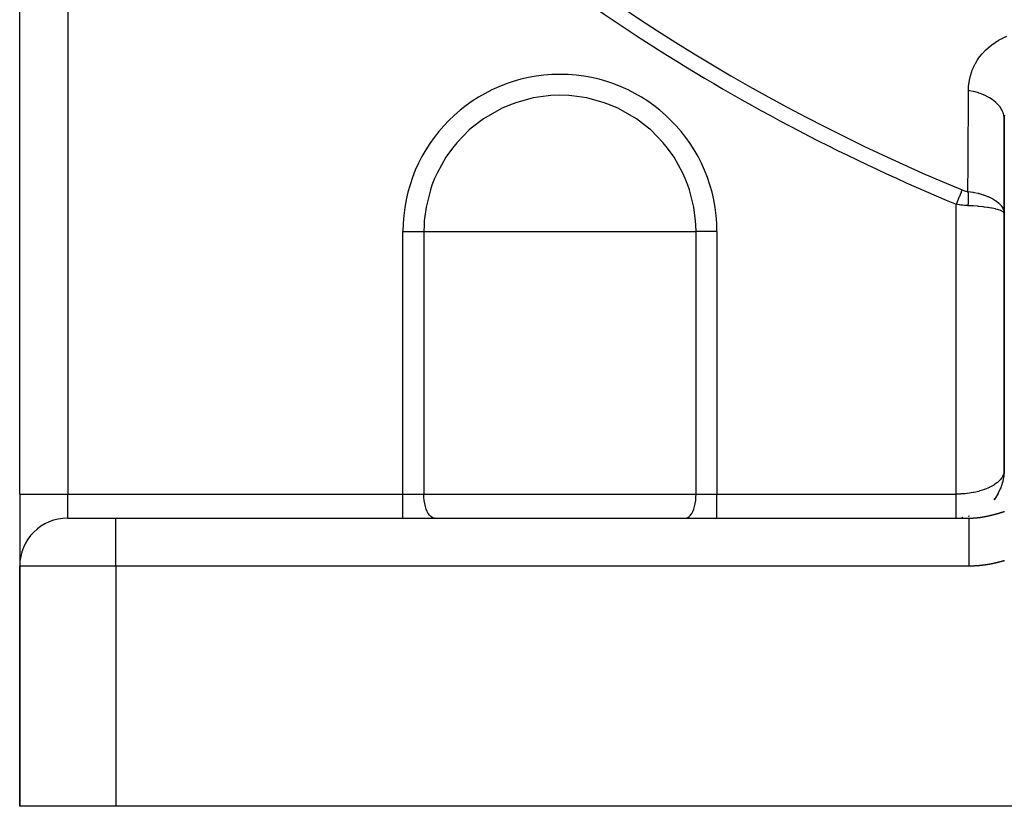
# Model space of a CAD drawing. Units: millimetres. Extents: x -288 to 478, y -333 to 333.
# Drawn here: x -283 to -242, y -115 to -82 of the extents above; entities that cross this region are included whole.
import ezdxf

# ---------------------------------------------------------------- set-up
doc = ezdxf.new("R2010")
doc.units = ezdxf.units.MM
doc.linetypes.add('DASHED', pattern=[9.652, 8.128, -1.524])
doc.layers.add('nevidi', color=4, linetype='DASHED')

msp = doc.modelspace()

# ---------------------------------------------------------------- linework, layer by layer
at = {"color": 2}
for p, q in [((-282.868, -102), (-282.868, -57.139)), ((-282.868, -102), (-282.868, -57.139)), ((-241.868, -86.378), (-241.868, -90.324)), ((-241.866, -101.067), (-241.866, -86.295)), ((-241.868, -90.324), (-241.868, -101)), ((-241.883, -101.243), (-241.939, -101.534)), ((-241.882, -101.22), (-241.891, -101.287)), ((-241.882, -101.222), (-241.891, -101.287)), ((-241.882, -101.226), (-241.891, -101.288)), ((-241.868, -101.016), (-241.886, -101.276)), ((-241.933, -101.505), (-242.026, -101.782)), ((-241.927, -101.471), (-241.943, -101.535)), ((-282.868, -102), (-282.868, -104.973)), ((-282.868, -102), (-282.868, -104.973)), ((-242.134, -101.997), (-242.293, -102.235)), ((-242.124, -101.976), (-242.16, -102.036)), ((-242.017, -101.757), (-242.145, -102.017)), ((-242.257, -102.18), (-242.302, -102.24)), ((-242.258, -102.185), (-242.282, -102.218)), ((-280.868, -103), (-278.868, -103)), ((-280.85, -103), (-280.868, -103)), ((-278.868, -103), (-243.332, -103)), ((-278.868, -103), (-243.332, -103)), ((-243.588, -102.98), (-243.636, -102.986)), ((-243.311, -102.92), (-243.374, -102.938)), ((-282.868, -115), (-282.868, -105)), ((-282.868, -105), (-282.868, -115)), ((-278.868, -115), (-282.868, -115)), ((-238.868, -115), (-278.868, -115))]:
    msp.add_line(p, q, dxfattribs=at)
for points in [[(-241.866, -86.295), (-241.867, -86.31), (-241.867, -86.322), (-241.868, -86.378)], [(-241.883, -90.21), (-241.88, -90.221), (-241.878, -90.229), (-241.874, -90.252), (-241.868, -90.324)], [(-241.868, -101), (-241.868, -101.011), (-241.868, -101.016), (-241.867, -101.048), (-241.867, -101.052), (-241.866, -101.067)]]:
    msp.add_lwpolyline(points, dxfattribs=at)
for centre, start, end in [((-243.868, -101), 357.3066, 360), ((-280.868, -105), 90, 180)]:
    msp.add_arc(centre, 2, start, end, dxfattribs=at)
at = {"layer": 'nevidi', "color": 7, "linetype": 'Continuous'}
for p, q in [((-280.868, -59.176), (-280.868, -102)), ((-243.868, -102), (-243.868, -89.93)), ((-266.906, -102), (-266.906, -91.062)), ((-266.906, -91.062), (-266.035, -91.062)), ((-266.035, -91.062), (-260.368, -91.062)), ((-266.035, -91.062), (-266.035, -102)), ((-260.368, -91.062), (-254.702, -91.062)), ((-254.702, -102), (-254.702, -91.062)), ((-253.83, -91.062), (-254.702, -91.062)), ((-253.83, -91.062), (-253.83, -102)), ((-241.866, -101.067), (-241.865, -101.084)), ((-282.868, -102), (-280.868, -102)), ((-280.868, -102), (-266.906, -102)), ((-280.868, -103), (-280.868, -102)), ((-266.906, -102), (-266.035, -102)), ((-266.906, -103), (-266.906, -102)), ((-266.035, -102), (-254.702, -102)), ((-254.702, -102), (-253.83, -102)), ((-253.83, -102), (-243.868, -102)), ((-253.83, -103), (-253.83, -102)), ((-280.868, -103), (-280.868, -103.001)), ((-278.868, -105), (-278.868, -103)), ((-278.868, -105), (-282.868, -105)), ((-278.868, -105), (-278.868, -115)), ((-243.332, -105), (-278.868, -105))]:
    msp.add_line(p, q, dxfattribs=at)
for points in [[(-243.356, -85.199), (-243.352, -85.077), (-243.351, -85.056), (-243.337, -84.903), (-243.334, -84.883), (-243.309, -84.733), (-243.305, -84.713), (-243.27, -84.566), (-243.264, -84.546), (-243.218, -84.402), (-243.211, -84.383), (-243.154, -84.243), (-243.146, -84.224), (-243.079, -84.088), (-243.069, -84.07), (-242.992, -83.94), (-242.981, -83.923), (-242.894, -83.799), (-242.882, -83.783), (-242.786, -83.664), (-242.773, -83.649), (-242.667, -83.536), (-242.652, -83.522), (-242.537, -83.415), (-242.522, -83.402), (-242.398, -83.302), (-242.381, -83.289), (-242.25, -83.197), (-242.232, -83.186), (-242.094, -83.102), (-242.075, -83.091), (-241.93, -83.015), (-241.91, -83.005), (-241.758, -82.936)], [(-243.38, -89.397), (-243.38, -89.313), (-243.375, -88.369), (-243.374, -88.242), (-243.368, -87.298), (-243.368, -87.17), (-243.362, -86.225), (-243.361, -86.098), (-243.356, -85.199)], [(-241.868, -86.378), (-241.873, -86.294), (-241.88, -86.247), (-241.88, -86.247), (-241.881, -86.241), (-241.905, -86.146), (-241.921, -86.101), (-241.923, -86.095), (-241.965, -86.002), (-241.99, -85.958), (-241.994, -85.952), (-242.055, -85.864), (-242.088, -85.822), (-242.093, -85.817), (-242.17, -85.733), (-242.212, -85.694), (-242.218, -85.689), (-242.312, -85.612), (-242.36, -85.577), (-242.367, -85.572), (-242.476, -85.503), (-242.531, -85.471), (-242.539, -85.467), (-242.661, -85.406), (-242.722, -85.378), (-242.731, -85.375), (-242.864, -85.323), (-242.93, -85.301), (-242.939, -85.298), (-243.081, -85.257), (-243.152, -85.239), (-243.152, -85.239), (-243.162, -85.237), (-243.31, -85.207), (-243.356, -85.199)], [(-260.368, -85.396), (-260.744, -85.408), (-260.86, -85.416), (-261.488, -85.507), (-262.213, -85.704), (-262.477, -85.803), (-262.775, -85.933), (-262.905, -85.996), (-263.553, -86.375), (-264.062, -86.765), (-264.145, -86.838), (-264.67, -87.375), (-264.85, -87.595), (-265.12, -87.976), (-265.486, -88.632), (-265.588, -88.858), (-265.698, -89.138), (-265.763, -89.33), (-265.946, -90.058), (-266.019, -90.619), (-266.03, -90.804), (-266.035, -91.062)], [(-254.702, -91.062), (-254.706, -90.804), (-254.718, -90.619), (-254.79, -90.058), (-254.973, -89.33), (-255.038, -89.138), (-255.148, -88.858), (-255.25, -88.632), (-255.616, -87.976), (-255.886, -87.595), (-256.066, -87.375), (-256.591, -86.838), (-256.675, -86.765), (-257.183, -86.375), (-257.831, -85.996), (-257.961, -85.933), (-258.259, -85.803), (-258.523, -85.704), (-259.248, -85.507), (-259.876, -85.416), (-259.993, -85.408), (-260.368, -85.396)], [(-241.861, -86.225), (-241.866, -86.295)], [(-243.622, -89.336), (-243.623, -89.337), (-243.628, -89.35), (-243.656, -89.419), (-243.659, -89.425), (-243.667, -89.444), (-243.696, -89.513), (-243.699, -89.521), (-243.709, -89.545), (-243.737, -89.614), (-243.741, -89.622), (-243.753, -89.653), (-243.781, -89.72), (-243.784, -89.728), (-243.8, -89.765), (-243.826, -89.828), (-243.829, -89.836), (-243.847, -89.879), (-243.868, -89.93)], [(-243.622, -89.336), (-243.59, -89.349), (-243.588, -89.35), (-243.556, -89.361), (-243.553, -89.362), (-243.52, -89.372), (-243.518, -89.372), (-243.485, -89.381), (-243.483, -89.381), (-243.45, -89.388), (-243.447, -89.388), (-243.414, -89.394), (-243.411, -89.394), (-243.38, -89.397)], [(-243.38, -89.397), (-243.37, -89.398), (-243.173, -89.428), (-243.17, -89.429), (-243.162, -89.43), (-243.132, -89.436), (-242.949, -89.476), (-242.943, -89.477), (-242.935, -89.479), (-242.908, -89.486), (-242.738, -89.536), (-242.731, -89.539), (-242.722, -89.541), (-242.698, -89.55), (-242.544, -89.608), (-242.537, -89.611), (-242.526, -89.616), (-242.508, -89.624), (-242.369, -89.691), (-242.365, -89.694), (-242.35, -89.702), (-242.339, -89.708), (-242.218, -89.784), (-242.216, -89.786), (-242.198, -89.798), (-242.194, -89.801), (-242.093, -89.885), (-242.092, -89.885), (-242.075, -89.901), (-242.073, -89.903), (-241.996, -89.99), (-241.993, -89.993), (-241.983, -90.007), (-241.977, -90.015), (-241.925, -90.099), (-241.922, -90.105), (-241.917, -90.117), (-241.91, -90.132), (-241.883, -90.21)], [(-243.38, -89.397), (-243.378, -89.427), (-243.377, -89.431), (-243.375, -89.463), (-243.374, -89.467), (-243.374, -89.474), (-243.373, -89.482), (-243.372, -89.5), (-243.372, -89.505), (-243.37, -89.539), (-243.37, -89.543), (-243.369, -89.57), (-243.369, -89.578), (-243.369, -89.582), (-243.368, -89.618), (-243.368, -89.622), (-243.367, -89.658), (-243.367, -89.663), (-243.367, -89.671), (-243.367, -89.679), (-243.367, -89.699), (-243.367, -89.704), (-243.368, -89.741), (-243.368, -89.746), (-243.369, -89.775), (-243.369, -89.783), (-243.369, -89.788), (-243.37, -89.826), (-243.371, -89.831), (-243.372, -89.869), (-243.373, -89.874), (-243.373, -89.882), (-243.373, -89.891), (-243.375, -89.912), (-243.375, -89.917), (-243.378, -89.955), (-243.378, -89.961), (-243.38, -89.991), (-243.38, -89.992)], [(-243.38, -89.992), (-243.416, -89.99), (-243.448, -89.988), (-243.452, -89.988), (-243.52, -89.982), (-243.524, -89.982), (-243.591, -89.975), (-243.596, -89.974), (-243.663, -89.966), (-243.667, -89.965), (-243.68, -89.963), (-243.733, -89.955), (-243.738, -89.954), (-243.804, -89.943), (-243.808, -89.942), (-243.868, -89.93)], [(-241.882, -90.283), (-241.886, -90.278), (-241.887, -90.277), (-241.925, -90.243), (-241.934, -90.237), (-241.94, -90.233), (-241.995, -90.204), (-242.009, -90.198), (-242.028, -90.19), (-242.092, -90.166), (-242.111, -90.161), (-242.15, -90.149), (-242.216, -90.131), (-242.238, -90.125), (-242.302, -90.111), (-242.365, -90.098), (-242.391, -90.093), (-242.483, -90.077), (-242.537, -90.068), (-242.567, -90.064), (-242.688, -90.047), (-242.73, -90.042), (-242.764, -90.038), (-242.915, -90.023), (-242.943, -90.02), (-242.979, -90.017), (-243.159, -90.004), (-243.169, -90.003), (-243.208, -90.001), (-243.38, -89.992)], [(-241.898, -101.172), (-241.907, -101.197), (-241.934, -101.255), (-241.94, -101.265), (-241.956, -101.293), (-241.995, -101.35), (-242.024, -101.387), (-242.028, -101.392), (-242.073, -101.441), (-242.109, -101.476), (-242.15, -101.512), (-242.169, -101.528), (-242.212, -101.561), (-242.282, -101.609), (-242.302, -101.622), (-242.332, -101.64), (-242.411, -101.685), (-242.466, -101.713), (-242.483, -101.721), (-242.554, -101.754), (-242.614, -101.779), (-242.688, -101.807), (-242.71, -101.815), (-242.775, -101.837), (-242.877, -101.869), (-242.915, -101.879), (-242.946, -101.887), (-243.054, -101.913), (-243.127, -101.929), (-243.159, -101.935), (-243.239, -101.949), (-243.314, -101.961), (-243.416, -101.974), (-243.43, -101.976), (-243.508, -101.984), (-243.625, -101.993), (-243.681, -101.996), (-243.704, -101.997), (-243.824, -102), (-243.868, -102)], [(-241.872, -101.06), (-241.878, -101.099), (-241.887, -101.137)], [(-265.599, -103), (-265.64, -102.996), (-265.697, -102.974), (-265.753, -102.935), (-265.807, -102.879), (-265.856, -102.807), (-265.901, -102.721), (-265.94, -102.622), (-265.973, -102.512), (-266, -102.392), (-266.019, -102.265), (-266.031, -102.134), (-266.035, -102)], [(-255.137, -103), (-255.097, -102.996), (-255.039, -102.974), (-254.983, -102.935), (-254.93, -102.879), (-254.88, -102.807), (-254.836, -102.721), (-254.796, -102.622), (-254.763, -102.512), (-254.736, -102.392), (-254.717, -102.265), (-254.705, -102.134), (-254.702, -102)], [(-243.868, -103), (-243.868, -102.998), (-243.868, -102.998), (-243.868, -102.994), (-243.868, -102.994), (-243.868, -102.991), (-243.868, -102.989), (-243.868, -102.988), (-243.868, -102.982), (-243.868, -102.98), (-243.868, -102.972), (-243.868, -102.971), (-243.868, -102.964), (-243.868, -102.961), (-243.868, -102.959), (-243.868, -102.949), (-243.868, -102.946), (-243.868, -102.934), (-243.868, -102.931), (-243.868, -102.92), (-243.868, -102.917), (-243.868, -102.915), (-243.868, -102.899), (-243.868, -102.896), (-243.868, -102.88), (-243.868, -102.876), (-243.868, -102.859), (-243.868, -102.858), (-243.868, -102.854), (-243.868, -102.835), (-243.868, -102.831), (-243.868, -102.81), (-243.868, -102.806), (-243.868, -102.784), (-243.868, -102.783), (-243.868, -102.779), (-243.868, -102.757), (-243.868, -102.752), (-243.868, -102.727), (-243.868, -102.722), (-243.868, -102.697), (-243.868, -102.693), (-243.868, -102.692), (-243.868, -102.665), (-243.868, -102.66), (-243.868, -102.632), (-243.868, -102.627), (-243.868, -102.598), (-243.868, -102.592), (-243.868, -102.59), (-243.868, -102.563), (-243.868, -102.556), (-243.868, -102.526), (-243.868, -102.52), (-243.868, -102.489), (-243.868, -102.482), (-243.868, -102.476), (-243.868, -102.451), (-243.868, -102.444), (-243.868, -102.412), (-243.868, -102.405), (-243.868, -102.372), (-243.868, -102.365), (-243.868, -102.355), (-243.868, -102.331), (-243.868, -102.324), (-243.868, -102.29), (-243.868, -102.282), (-243.868, -102.248), (-243.868, -102.241), (-243.868, -102.226), (-243.868, -102.206), (-243.868, -102.198), (-243.868, -102.163), (-243.868, -102.156), (-243.868, -102.12), (-243.868, -102.113), (-243.868, -102.094), (-243.868, -102.077), (-243.868, -102.069), (-243.868, -102.034), (-243.868, -102.026), (-243.868, -102)], [(-242.889, -102.97), (-242.883, -102.969), (-242.881, -102.969), (-242.875, -102.968), (-242.873, -102.967), (-242.867, -102.967), (-242.865, -102.966), (-242.859, -102.966), (-242.859, -102.966), (-242.857, -102.965), (-242.851, -102.964), (-242.849, -102.964), (-242.843, -102.963), (-242.842, -102.963), (-242.841, -102.963), (-242.835, -102.962), (-242.833, -102.962), (-242.832, -102.962), (-242.827, -102.961), (-242.825, -102.961), (-242.819, -102.96), (-242.817, -102.959), (-242.811, -102.958), (-242.809, -102.958), (-242.803, -102.957), (-242.801, -102.957), (-242.795, -102.956), (-242.792, -102.956), (-242.787, -102.955), (-242.784, -102.954), (-242.779, -102.953), (-242.776, -102.953), (-242.771, -102.952), (-242.768, -102.952), (-242.762, -102.951), (-242.76, -102.95), (-242.754, -102.949), (-242.752, -102.949), (-242.746, -102.948), (-242.745, -102.948), (-242.744, -102.948), (-242.738, -102.947), (-242.736, -102.946), (-242.73, -102.945), (-242.728, -102.945), (-242.722, -102.944), (-242.72, -102.943), (-242.714, -102.942), (-242.711, -102.942), (-242.706, -102.941), (-242.703, -102.941), (-242.698, -102.939), (-242.695, -102.939), (-242.689, -102.938), (-242.687, -102.938), (-242.681, -102.937), (-242.679, -102.936), (-242.675, -102.935), (-242.673, -102.935), (-242.671, -102.935), (-242.665, -102.933), (-242.663, -102.933), (-242.657, -102.932), (-242.654, -102.931), (-242.65, -102.931), (-242.649, -102.93), (-242.646, -102.93), (-242.64, -102.929), (-242.638, -102.928), (-242.632, -102.927), (-242.63, -102.927), (-242.624, -102.925), (-242.622, -102.925), (-242.616, -102.924), (-242.613, -102.923), (-242.61, -102.923), (-242.608, -102.922), (-242.605, -102.922), (-242.599, -102.921), (-242.597, -102.92), (-242.591, -102.919), (-242.589, -102.918), (-242.583, -102.917), (-242.581, -102.917), (-242.575, -102.915), (-242.572, -102.915), (-242.566, -102.914), (-242.564, -102.913), (-242.559, -102.912), (-242.558, -102.912), (-242.556, -102.911), (-242.55, -102.91), (-242.548, -102.91), (-242.542, -102.908), (-242.539, -102.908), (-242.533, -102.906), (-242.531, -102.906), (-242.529, -102.906), (-242.525, -102.905), (-242.523, -102.904), (-242.517, -102.903), (-242.514, -102.902), (-242.508, -102.901), (-242.506, -102.9), (-242.5, -102.899), (-242.498, -102.899), (-242.492, -102.897), (-242.489, -102.897), (-242.483, -102.895), (-242.481, -102.895), (-242.475, -102.893), (-242.473, -102.893), (-242.47, -102.892), (-242.467, -102.891), (-242.464, -102.891), (-242.458, -102.889), (-242.456, -102.889), (-242.45, -102.887), (-242.448, -102.887), (-242.442, -102.885)], [(-242.442, -102.885), (-242.439, -102.885), (-242.433, -102.883), (-242.431, -102.883), (-242.425, -102.881), (-242.422, -102.881), (-242.416, -102.879), (-242.414, -102.879), (-242.408, -102.877), (-242.406, -102.877), (-242.399, -102.875), (-242.397, -102.875), (-242.393, -102.874), (-242.391, -102.873), (-242.389, -102.873), (-242.383, -102.871), (-242.383, -102.871), (-242.38, -102.87), (-242.374, -102.869), (-242.372, -102.868), (-242.366, -102.867), (-242.366, -102.867), (-242.363, -102.866), (-242.357, -102.865), (-242.355, -102.864), (-242.348, -102.862), (-242.346, -102.862), (-242.34, -102.86), (-242.337, -102.86), (-242.331, -102.858), (-242.329, -102.857), (-242.323, -102.856), (-242.32, -102.855), (-242.314, -102.854), (-242.312, -102.853), (-242.306, -102.851), (-242.303, -102.851), (-242.299, -102.85), (-242.297, -102.849), (-242.295, -102.848), (-242.288, -102.847), (-242.286, -102.846), (-242.28, -102.844), (-242.277, -102.844), (-242.271, -102.842), (-242.269, -102.841), (-242.265, -102.84), (-242.263, -102.84), (-242.26, -102.839), (-242.254, -102.837), (-242.251, -102.837), (-242.245, -102.835), (-242.243, -102.834), (-242.236, -102.833), (-242.234, -102.832), (-242.228, -102.83), (-242.225, -102.83), (-242.219, -102.828), (-242.218, -102.827), (-242.216, -102.827), (-242.21, -102.825), (-242.208, -102.825), (-242.201, -102.823), (-242.199, -102.822), (-242.193, -102.82), (-242.19, -102.82), (-242.184, -102.818), (-242.181, -102.817), (-242.175, -102.815), (-242.172, -102.815), (-242.166, -102.813), (-242.164, -102.812), (-242.157, -102.81), (-242.155, -102.81), (-242.148, -102.808), (-242.146, -102.807), (-242.144, -102.807), (-242.14, -102.805), (-242.138, -102.805), (-242.137, -102.805), (-242.131, -102.803), (-242.128, -102.802), (-242.126, -102.802), (-242.122, -102.8), (-242.119, -102.799), (-242.113, -102.798), (-242.11, -102.797), (-242.104, -102.795), (-242.101, -102.794), (-242.095, -102.792), (-242.092, -102.792), (-242.086, -102.79), (-242.083, -102.789), (-242.077, -102.787), (-242.074, -102.786), (-242.068, -102.784), (-242.065, -102.784), (-242.061, -102.782), (-242.059, -102.782), (-242.056, -102.781), (-242.05, -102.779), (-242.047, -102.778), (-242.04, -102.776), (-242.038, -102.775), (-242.031, -102.773), (-242.03, -102.773), (-242.029, -102.773), (-242.022, -102.771), (-242.02, -102.77), (-242.013, -102.768), (-242.01, -102.767), (-242.004, -102.765), (-242.001, -102.764), (-241.995, -102.762), (-241.992, -102.762), (-241.986, -102.76), (-241.985, -102.76), (-241.983, -102.759), (-241.976, -102.757), (-241.973, -102.756)], [(-241.973, -102.756), (-241.967, -102.754), (-241.964, -102.753), (-241.958, -102.751), (-241.955, -102.75), (-241.948, -102.748), (-241.945, -102.747), (-241.939, -102.745), (-241.936, -102.745), (-241.93, -102.743), (-241.927, -102.742), (-241.923, -102.741), (-241.92, -102.74), (-241.917, -102.739), (-241.913, -102.737), (-241.911, -102.737), (-241.908, -102.736), (-241.901, -102.734), (-241.898, -102.733), (-241.892, -102.731), (-241.89, -102.73), (-241.889, -102.73), (-241.882, -102.728), (-241.879, -102.727), (-241.873, -102.725), (-241.87, -102.724), (-241.863, -102.722)], [(-243.332, -103), (-243.327, -103), (-243.324, -103), (-243.319, -103), (-243.316, -103), (-243.311, -103), (-243.309, -103), (-243.303, -103), (-243.301, -103), (-243.295, -103), (-243.293, -103), (-243.287, -103), (-243.285, -103), (-243.279, -103), (-243.277, -103), (-243.271, -102.999), (-243.269, -102.999), (-243.264, -102.999), (-243.262, -102.999), (-243.261, -102.999), (-243.256, -102.999), (-243.253, -102.999), (-243.248, -102.999), (-243.246, -102.999), (-243.24, -102.999), (-243.238, -102.999), (-243.232, -102.998), (-243.23, -102.998), (-243.224, -102.998), (-243.222, -102.998), (-243.216, -102.998), (-243.214, -102.998), (-243.208, -102.998), (-243.206, -102.997), (-243.201, -102.997), (-243.198, -102.997), (-243.193, -102.997), (-243.19, -102.997), (-243.185, -102.997), (-243.184, -102.996), (-243.182, -102.996), (-243.177, -102.996), (-243.175, -102.996), (-243.169, -102.996), (-243.167, -102.996), (-243.161, -102.995), (-243.159, -102.995), (-243.153, -102.995), (-243.153, -102.995), (-243.151, -102.995), (-243.145, -102.994), (-243.143, -102.994), (-243.137, -102.994), (-243.135, -102.994), (-243.129, -102.993), (-243.127, -102.993), (-243.122, -102.993), (-243.119, -102.993), (-243.114, -102.992), (-243.111, -102.992), (-243.111, -102.992), (-243.106, -102.992), (-243.104, -102.992), (-243.098, -102.991), (-243.096, -102.991), (-243.09, -102.991), (-243.088, -102.991), (-243.082, -102.99), (-243.08, -102.99), (-243.074, -102.989), (-243.072, -102.989), (-243.066, -102.989), (-243.064, -102.989), (-243.058, -102.988), (-243.056, -102.988), (-243.05, -102.987), (-243.048, -102.987), (-243.046, -102.987), (-243.042, -102.987), (-243.04, -102.987), (-243.035, -102.986), (-243.032, -102.986), (-243.027, -102.985), (-243.024, -102.985), (-243.019, -102.985), (-243.016, -102.984), (-243.011, -102.984), (-243.008, -102.984), (-243.003, -102.983), (-243.001, -102.983), (-243, -102.983), (-242.995, -102.982), (-242.993, -102.982), (-242.987, -102.981), (-242.985, -102.981), (-242.979, -102.98), (-242.977, -102.98), (-242.971, -102.98), (-242.969, -102.979), (-242.963, -102.979), (-242.961, -102.978), (-242.955, -102.978), (-242.953, -102.978), (-242.947, -102.977), (-242.945, -102.977), (-242.943, -102.976), (-242.939, -102.976), (-242.937, -102.976), (-242.931, -102.975), (-242.929, -102.975), (-242.923, -102.974), (-242.921, -102.974), (-242.915, -102.973), (-242.913, -102.973), (-242.907, -102.972), (-242.905, -102.972), (-242.899, -102.971), (-242.897, -102.971), (-242.891, -102.97), (-242.889, -102.97)], [(-243.332, -105), (-243.332, -104.911), (-243.332, -104.812), (-243.332, -104.788), (-243.332, -104.739), (-243.332, -104.666), (-243.332, -104.548), (-243.332, -104.545), (-243.332, -104.482), (-243.332, -104.425), (-243.332, -104.308), (-243.332, -104.291), (-243.332, -104.235), (-243.332, -104.194), (-243.332, -104.082), (-243.332, -104.047), (-243.332, -104), (-243.332, -103.974), (-243.332, -103.87), (-243.332, -103.82), (-243.332, -103.783), (-243.332, -103.771), (-243.332, -103.676), (-243.332, -103.615), (-243.332, -103.586), (-243.332, -103.586), (-243.332, -103.501), (-243.332, -103.434), (-243.332, -103.422), (-243.332, -103.413), (-243.332, -103.349), (-243.332, -103.283), (-243.332, -103.282), (-243.332, -103.268), (-243.332, -103.223), (-243.332, -103.169), (-243.332, -103.16), (-243.332, -103.152), (-243.332, -103.123), (-243.332, -103.084), (-243.332, -103.072), (-243.332, -103.068), (-243.332, -103.052), (-243.332, -103.028), (-243.332, -103.018), (-243.332, -103.017), (-243.332, -103.011), (-243.332, -103.002), (-243.332, -103)], [(-242.491, -104.926), (-242.495, -104.926), (-242.504, -104.928), (-242.508, -104.928), (-242.509, -104.929), (-242.514, -104.929), (-242.517, -104.93), (-242.521, -104.931), (-242.523, -104.931), (-242.528, -104.932), (-242.531, -104.932), (-242.534, -104.933), (-242.537, -104.934), (-242.542, -104.934), (-242.544, -104.935), (-242.548, -104.935), (-242.551, -104.936), (-242.556, -104.937), (-242.557, -104.937), (-242.561, -104.937), (-242.566, -104.938), (-242.57, -104.939), (-242.571, -104.939), (-242.574, -104.94), (-242.575, -104.94), (-242.58, -104.94), (-242.584, -104.941), (-242.588, -104.942), (-242.589, -104.942), (-242.594, -104.943), (-242.597, -104.943), (-242.601, -104.944), (-242.604, -104.944), (-242.608, -104.945), (-242.611, -104.945), (-242.614, -104.946), (-242.618, -104.946), (-242.623, -104.947), (-242.624, -104.947), (-242.628, -104.948), (-242.632, -104.948), (-242.637, -104.949), (-242.637, -104.949), (-242.641, -104.95), (-242.642, -104.95), (-242.646, -104.951), (-242.651, -104.951), (-242.654, -104.952), (-242.656, -104.952), (-242.661, -104.953), (-242.664, -104.953), (-242.668, -104.954), (-242.67, -104.954), (-242.675, -104.955), (-242.677, -104.955), (-242.681, -104.955), (-242.685, -104.956), (-242.689, -104.957), (-242.691, -104.957), (-242.694, -104.957), (-242.699, -104.958), (-242.704, -104.959), (-242.704, -104.959), (-242.708, -104.959), (-242.708, -104.959), (-242.713, -104.96), (-242.717, -104.96), (-242.721, -104.961), (-242.723, -104.961), (-242.727, -104.962), (-242.731, -104.962), (-242.735, -104.963), (-242.737, -104.963), (-242.742, -104.963), (-242.744, -104.964), (-242.748, -104.964), (-242.751, -104.965), (-242.756, -104.965), (-242.758, -104.965), (-242.761, -104.966), (-242.766, -104.966), (-242.77, -104.967), (-242.771, -104.967), (-242.775, -104.967), (-242.775, -104.967), (-242.78, -104.968), (-242.785, -104.969), (-242.788, -104.969), (-242.79, -104.969), (-242.794, -104.97), (-242.798, -104.97), (-242.802, -104.97), (-242.804, -104.971), (-242.809, -104.971), (-242.811, -104.972), (-242.815, -104.972), (-242.818, -104.972), (-242.823, -104.973), (-242.825, -104.973), (-242.829, -104.973), (-242.833, -104.974), (-242.837, -104.974), (-242.838, -104.974), (-242.842, -104.975), (-242.852, -104.976), (-242.856, -104.976), (-242.856, -104.976), (-242.861, -104.977), (-242.865, -104.977), (-242.869, -104.978), (-242.871, -104.978), (-242.876, -104.978), (-242.879, -104.978), (-242.882, -104.979), (-242.885, -104.979), (-242.89, -104.98), (-242.892, -104.98), (-242.896, -104.98), (-242.9, -104.98), (-242.904, -104.981)], [(-242.081, -104.835), (-242.083, -104.836), (-242.087, -104.837), (-242.091, -104.838), (-242.095, -104.839), (-242.096, -104.839), (-242.1, -104.84), (-242.1, -104.84), (-242.105, -104.841), (-242.109, -104.843), (-242.113, -104.844), (-242.114, -104.844), (-242.119, -104.845), (-242.122, -104.846), (-242.126, -104.847), (-242.128, -104.847), (-242.133, -104.849), (-242.135, -104.849), (-242.139, -104.85), (-242.142, -104.851), (-242.147, -104.852), (-242.148, -104.853), (-242.152, -104.853), (-242.156, -104.854), (-242.161, -104.856), (-242.161, -104.856), (-242.165, -104.857), (-242.165, -104.857), (-242.17, -104.858), (-242.175, -104.859), (-242.178, -104.86), (-242.179, -104.86), (-242.184, -104.861), (-242.188, -104.862), (-242.191, -104.863), (-242.193, -104.864), (-242.198, -104.865), (-242.201, -104.865), (-242.204, -104.866), (-242.207, -104.867), (-242.212, -104.868), (-242.214, -104.868), (-242.218, -104.869), (-242.221, -104.87), (-242.226, -104.871), (-242.227, -104.871), (-242.231, -104.872), (-242.231, -104.872), (-242.235, -104.873), (-242.24, -104.875), (-242.244, -104.875), (-242.245, -104.876), (-242.249, -104.877), (-242.253, -104.878), (-242.257, -104.878), (-242.259, -104.879), (-242.264, -104.88), (-242.266, -104.88), (-242.27, -104.881), (-242.273, -104.882), (-242.278, -104.883), (-242.28, -104.883), (-242.283, -104.884), (-242.287, -104.885), (-242.292, -104.886), (-242.293, -104.886), (-242.296, -104.887), (-242.306, -104.889), (-242.309, -104.89), (-242.311, -104.89), (-242.315, -104.891), (-242.319, -104.892), (-242.323, -104.893), (-242.325, -104.893), (-242.329, -104.894), (-242.332, -104.895), (-242.336, -104.896), (-242.339, -104.896), (-242.343, -104.897), (-242.345, -104.898), (-242.349, -104.898), (-242.353, -104.899), (-242.358, -104.9), (-242.359, -104.9), (-242.362, -104.901), (-242.372, -104.903), (-242.375, -104.904), (-242.376, -104.904), (-242.381, -104.905), (-242.385, -104.906), (-242.389, -104.906), (-242.391, -104.907), (-242.395, -104.908), (-242.398, -104.908), (-242.402, -104.909), (-242.405, -104.909), (-242.409, -104.91), (-242.411, -104.911), (-242.415, -104.911), (-242.419, -104.912), (-242.424, -104.913), (-242.425, -104.913), (-242.428, -104.914), (-242.438, -104.916), (-242.441, -104.917), (-242.443, -104.917), (-242.447, -104.918), (-242.451, -104.918), (-242.455, -104.919), (-242.457, -104.919), (-242.461, -104.92), (-242.464, -104.921), (-242.468, -104.921), (-242.471, -104.922), (-242.476, -104.923), (-242.478, -104.923), (-242.481, -104.924), (-242.485, -104.925), (-242.49, -104.925), (-242.491, -104.926)], [(-241.862, -104.773), (-241.866, -104.774), (-241.868, -104.775), (-241.873, -104.776), (-241.875, -104.777), (-241.879, -104.778), (-241.882, -104.779), (-241.887, -104.78), (-241.888, -104.781), (-241.892, -104.782), (-241.896, -104.783), (-241.901, -104.784), (-241.901, -104.784), (-241.905, -104.786), (-241.905, -104.786), (-241.91, -104.787), (-241.914, -104.788), (-241.917, -104.789), (-241.919, -104.79), (-241.924, -104.791), (-241.927, -104.792), (-241.93, -104.793), (-241.933, -104.794), (-241.938, -104.795), (-241.94, -104.796), (-241.943, -104.797), (-241.947, -104.798), (-241.951, -104.799), (-241.953, -104.8), (-241.956, -104.801), (-241.961, -104.802), (-241.965, -104.803), (-241.966, -104.804), (-241.969, -104.805), (-241.97, -104.805), (-241.975, -104.806), (-241.979, -104.807), (-241.982, -104.808), (-241.984, -104.809), (-241.988, -104.81), (-241.992, -104.811), (-241.995, -104.812), (-241.998, -104.813), (-242.002, -104.814), (-242.005, -104.815), (-242.008, -104.816), (-242.012, -104.817), (-242.016, -104.818), (-242.018, -104.818), (-242.022, -104.819), (-242.026, -104.82), (-242.03, -104.822), (-242.031, -104.822), (-242.034, -104.823), (-242.035, -104.823), (-242.039, -104.824), (-242.044, -104.825), (-242.047, -104.826), (-242.049, -104.827), (-242.053, -104.828), (-242.057, -104.829), (-242.061, -104.83), (-242.063, -104.83), (-242.067, -104.832), (-242.07, -104.832), (-242.074, -104.833), (-242.077, -104.834), (-242.081, -104.835)], [(-243.308, -105), (-243.313, -105), (-243.314, -105), (-243.318, -105), (-243.323, -105), (-243.327, -105), (-243.328, -105), (-243.332, -105)], [(-242.904, -104.981), (-242.906, -104.981), (-242.909, -104.981), (-242.914, -104.982), (-242.919, -104.982), (-242.919, -104.982), (-242.923, -104.983), (-242.923, -104.983), (-242.928, -104.983), (-242.933, -104.983), (-242.936, -104.984), (-242.938, -104.984), (-242.943, -104.984), (-242.946, -104.984), (-242.95, -104.985), (-242.952, -104.985), (-242.957, -104.985), (-242.96, -104.986), (-242.964, -104.986), (-242.967, -104.986), (-242.971, -104.986), (-242.973, -104.987), (-242.977, -104.987), (-242.981, -104.987), (-242.986, -104.988), (-242.987, -104.988), (-242.991, -104.988), (-242.995, -104.988), (-243, -104.989), (-243, -104.989), (-243.004, -104.989), (-243.005, -104.989), (-243.01, -104.989), (-243.014, -104.99), (-243.018, -104.99), (-243.019, -104.99), (-243.024, -104.99), (-243.027, -104.99), (-243.031, -104.991), (-243.034, -104.991), (-243.039, -104.991), (-243.041, -104.991), (-243.045, -104.991), (-243.048, -104.992), (-243.053, -104.992), (-243.055, -104.992), (-243.058, -104.992), (-243.063, -104.993), (-243.067, -104.993), (-243.068, -104.993), (-243.072, -104.993), (-243.072, -104.993), (-243.077, -104.993), (-243.082, -104.994), (-243.086, -104.994), (-243.087, -104.994), (-243.091, -104.994), (-243.095, -104.994), (-243.099, -104.994), (-243.101, -104.995), (-243.106, -104.995), (-243.109, -104.995), (-243.113, -104.995), (-243.116, -104.995), (-243.12, -104.995), (-243.123, -104.996), (-243.127, -104.996), (-243.13, -104.996), (-243.135, -104.996), (-243.136, -104.996), (-243.14, -104.996), (-243.144, -104.996), (-243.149, -104.997), (-243.15, -104.997), (-243.154, -104.997), (-243.154, -104.997), (-243.159, -104.997), (-243.164, -104.997), (-243.168, -104.997), (-243.168, -104.997), (-243.173, -104.997), (-243.177, -104.998), (-243.181, -104.998), (-243.183, -104.998), (-243.188, -104.998), (-243.191, -104.998), (-243.195, -104.998), (-243.197, -104.998), (-243.202, -104.998), (-243.205, -104.998), (-243.208, -104.999), (-243.212, -104.999), (-243.217, -104.999), (-243.218, -104.999), (-243.222, -104.999), (-243.226, -104.999), (-243.231, -104.999), (-243.232, -104.999), (-243.236, -104.999), (-243.241, -104.999), (-243.245, -104.999), (-243.246, -104.999), (-243.25, -104.999), (-243.25, -104.999), (-243.255, -104.999), (-243.259, -105), (-243.263, -105), (-243.265, -105), (-243.27, -105), (-243.273, -105), (-243.277, -105), (-243.279, -105), (-243.284, -105), (-243.287, -105), (-243.291, -105), (-243.294, -105), (-243.298, -105), (-243.301, -105), (-243.305, -105), (-243.308, -105)]]:
    msp.add_lwpolyline(points, dxfattribs=at)
for centre, radius, start, end in [((-212.868, -15), 80.447, 227.1202, 247.52425), ((-212.868, -15), 81.09, 227.1202, 247.52425), ((-260.368, -91.062), 6.538, 0, 180)]:
    msp.add_arc(centre, radius, start, end, dxfattribs=at)

doc.saveas('drawing.dxf')
